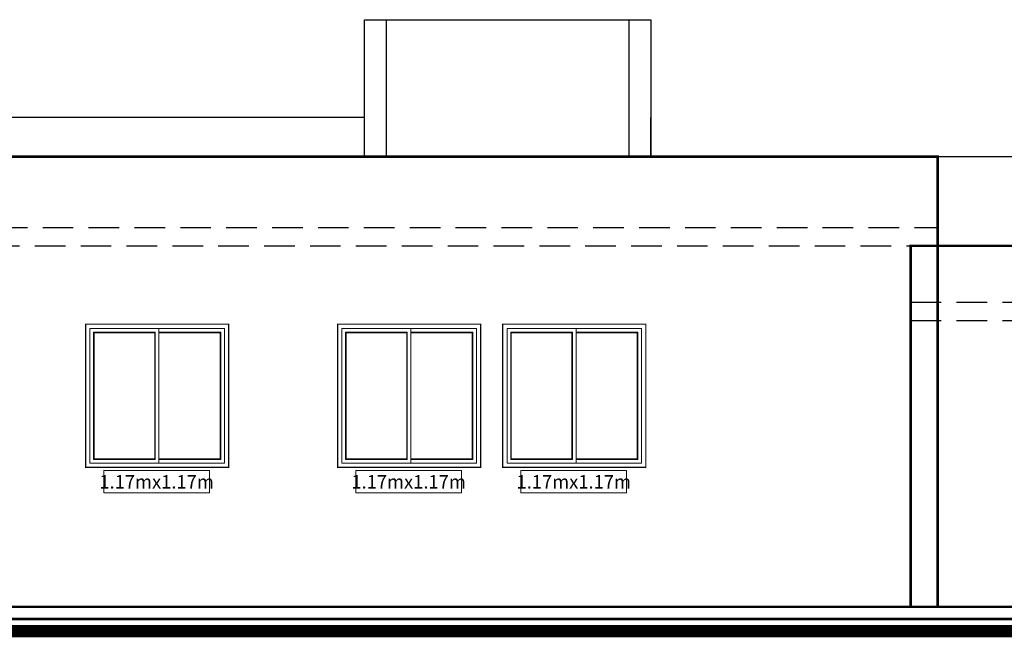
# Model space of a CAD drawing. Units: millimetres. Extents: x 0 to 265, y 0 to 111.
# Drawn here: x 232 to 240, y 19 to 24 of the extents above; entities that cross this region are included whole.
import ezdxf

# ---------------------------------------------------------------- set-up
doc = ezdxf.new("R2010")
doc.units = ezdxf.units.MM
doc.linetypes.add('HIDDEN', pattern=[0.375, 0.25, -0.125])
doc.layers.add('MUROS', color=1, linetype='Continuous')
doc.layers.add('VENTANAS', color=4, linetype='Continuous', lineweight=5)
doc.styles.add('ROMANS', font='romans')

msp = doc.modelspace()

# ---------------------------------------------------------------- linework, layer by layer
for points in [[(234.5668, 22.583), (234.5668, 23.703), (236.9068, 23.703), (236.9068, 22.583)], [(234.7468, 22.583), (234.7468, 23.703), (236.7268, 23.703), (236.7268, 22.583)], [(234.5668, 22.903), (228.9368, 22.903), (228.9368, 19.003)], [(236.9068, 22.583), (236.9068, 22.903)]]:
    msp.add_lwpolyline(points)
at = {"linetype": 'HIDDEN'}
for points in [[(228.9368, 22.003), (239.2518, 22.003)], [(229.9968, 21.853), (239.0318, 21.853)], [(239.0318, 21.393), (250.8518, 21.393)], [(239.0318, 21.243), (250.8518, 21.243)]]:
    msp.add_lwpolyline(points, dxfattribs=at)
at = {"const_width": 0.1}
msp.add_lwpolyline([(252.8318, 18.703), (224.1968, 18.703)], dxfattribs=at)
at = {"layer": 'MUROS', "color": 0, "const_width": 0.02}
msp.add_lwpolyline([(229.9968, 18.903), (229.9968, 21.853), (228.9368, 21.853), (228.9368, 22.583), (229.9968, 22.583), (229.9968, 22.583), (239.2518, 22.583), (239.2518, 21.853)], dxfattribs=at)
at = {"layer": 'MUROS', "color": 0}
msp.add_lwpolyline([(236.9068, 22.583), (236.9068, 22.583), (243.8268, 22.583), (243.8268, 21.853)], dxfattribs=at)
for points, const_width in [([(239.0318, 21.853), (239.0318, 18.903), (239.2518, 18.903), (239.2518, 21.853)], 0.02), ([(243.6118, 21.853), (243.6118, 18.903), (239.2518, 18.903), (239.2518, 21.853)], 0.02), ([(233.4568, 20.043), (232.2868, 20.043), (232.2868, 21.213), (233.4568, 21.213)], 0.01), ([(235.5168, 20.043), (234.3468, 20.043), (234.3468, 21.213), (235.5168, 21.213)], 0.01), ([(236.8668, 20.043), (235.6968, 20.043), (235.6968, 21.213), (236.8668, 21.213)], 0.01), ([(227.9968, 18.903), (252.8318, 18.903), (252.8318, 18.803), (227.9968, 18.803)], 0.02)]:
    msp.add_lwpolyline(points, close=True, dxfattribs=dict(at, const_width=const_width))
at = {"layer": 'VENTANAS', "color": 8, "true_color": 0x7a7a7a}
for points in [[(233.4218, 21.178), (232.3218, 21.178), (232.3218, 20.078), (233.4218, 20.078)], [(232.8868, 21.178), (232.3218, 21.178), (232.3218, 20.078), (232.8868, 20.078)], [(233.4218, 20.078), (232.8868, 20.078), (232.8868, 21.178), (233.4218, 21.178)], [(235.4818, 21.178), (234.3818, 21.178), (234.3818, 20.078), (235.4818, 20.078)], [(234.9468, 21.178), (234.3818, 21.178), (234.3818, 20.078), (234.9468, 20.078)], [(235.4818, 20.078), (234.9468, 20.078), (234.9468, 21.178), (235.4818, 21.178)], [(236.8318, 21.178), (235.7318, 21.178), (235.7318, 20.078), (236.8318, 20.078)], [(236.2968, 21.178), (235.7318, 21.178), (235.7318, 20.078), (236.2968, 20.078)], [(236.8318, 20.078), (236.2968, 20.078), (236.2968, 21.178), (236.8318, 21.178)], [(232.8568, 21.148), (232.3518, 21.148), (232.3518, 20.108), (232.8568, 20.108)], [(234.9168, 21.148), (234.4118, 21.148), (234.4118, 20.108), (234.9168, 20.108)], [(236.2668, 21.148), (235.7618, 21.148), (235.7618, 20.108), (236.2668, 20.108)]]:
    msp.add_lwpolyline(points, close=True, dxfattribs=at)
at = {"layer": 'VENTANAS', "color": 150}
for points in [[(232.8518, 21.143), (232.3568, 21.143), (232.3568, 20.113), (232.8518, 20.113)], [(234.9118, 21.143), (234.4168, 21.143), (234.4168, 20.113), (234.9118, 20.113)], [(236.2618, 21.143), (235.7668, 21.143), (235.7668, 20.113), (236.2618, 20.113)]]:
    msp.add_lwpolyline(points, close=True, dxfattribs=at)
at = {"layer": 'VENTANAS', "color": 8, "true_color": 0x7a7a7a}
for points in [[(232.8868, 21.148), (233.3918, 21.148), (233.3918, 20.108), (232.8868, 20.108)], [(234.9468, 21.148), (235.4518, 21.148), (235.4518, 20.108), (234.9468, 20.108)], [(236.2968, 21.148), (236.8018, 21.148), (236.8018, 20.108), (236.2968, 20.108)]]:
    msp.add_lwpolyline(points, dxfattribs=at)
at = {"layer": 'VENTANAS', "color": 150}
for points in [[(232.8868, 21.143), (233.3868, 21.143), (233.3868, 20.113), (232.8868, 20.113)], [(234.9468, 21.143), (235.4468, 21.143), (235.4468, 20.113), (234.9468, 20.113)], [(236.2968, 21.143), (236.7968, 21.143), (236.7968, 20.113), (236.2968, 20.113)]]:
    msp.add_lwpolyline(points, dxfattribs=at)
at = {"layer": 'VENTANAS', "color": 9}
for points in [[(232.4351, 20.016), (233.2998, 20.016), (233.2998, 19.833), (232.4351, 19.833)], [(234.4951, 20.016), (235.3598, 20.016), (235.3598, 19.833), (234.4951, 19.833)], [(235.8451, 20.016), (236.7098, 20.016), (236.7098, 19.833), (235.8451, 19.833)]]:
    msp.add_lwpolyline(points, close=True, dxfattribs=at)

# ---------------------------------------------------------------- texts
at = {"layer": 'VENTANAS', "color": 0, "char_height": 0.11, "width": 0.864725, "attachment_point": 5, "style": 'ROMANS'}
for insert in [(232.8675, 19.9245), (234.9275, 19.9245), (236.2775, 19.9245)]:
    msp.add_mtext('{\\fArial Narrow|b0|i0|c0|p34;\\T1.1;1.17mx1.17m}', dxfattribs=dict(at, insert=insert))

doc.saveas('drawing.dxf')
